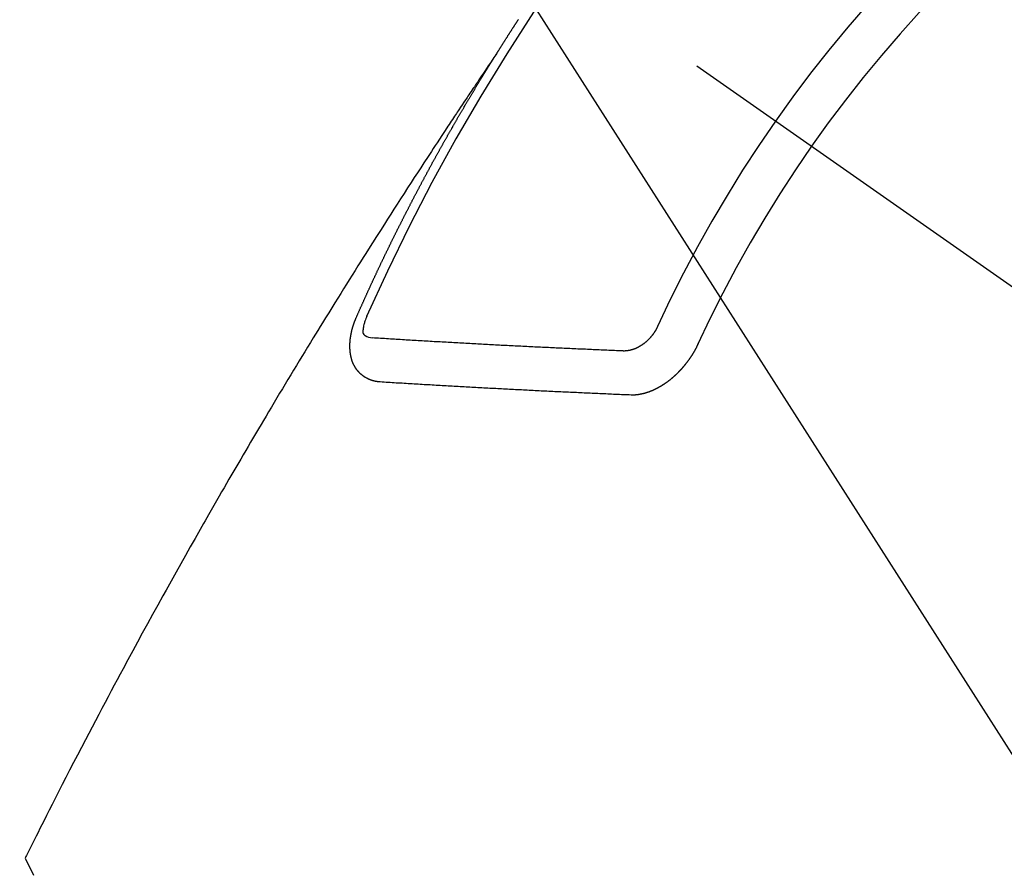
# Model space of a CAD drawing. Extents: x 27948 to 54421, y -11045 to -2175.
# Drawn here: x 45324 to 45339, y -4246 to -4233 of the extents above; entities that cross this region are included whole.
import ezdxf

# ---------------------------------------------------------------- set-up
doc = ezdxf.new("R2010")
doc.units = 0
doc.header["$LTSCALE"] = 50
doc.header["$MEASUREMENT"] = 0
doc.linetypes.add('CENTER2', pattern=[1.125, 0.75, -0.125, 0.125, -0.125])
doc.linetypes.add('HIDDEN', pattern=[0.375, 0.25, -0.125])
doc.layers.get('0').update_dxf_attribs({"linetype": 'CONTINUOUS'})
doc.layers.add('150-機器', color=8, linetype='CONTINUOUS')
doc.layers.add('160-文字', color=254, linetype='CONTINUOUS')
doc.styles.add('KH001', font='msgothic.ttc')
doc.dimstyles.new('KH1xx030', dxfattribs={"dimscale": 30, "dimtxt": 2, "dimasz": 0.6, "dimexe": 0.3, "dimexo": 1.2, "dimgap": 0.5, "dimtad": 3, "dimdec": 1, "dimdsep": 46, "dimlunit": 6, "dimtxsty": 'KH001', "dimblk": 'DOT', "dimcen": 1, "dimdle": 1, "dimclrd": 256, "dimclre": 256, "dimclrt": 256, "dimadec": 0, "dimazin": 0, "dimtfac": 1, "dimtdec": 1, "dimtix": 1, "dimtmove": 2, "dimatfit": 3, "dimldrblk": 'CLOSEDBLANK', "dimfxl": 1, "dimtolj": 1, "dimtzin": 0, "dimlwd": -1, "dimlwe": -1, "dimarcsym": 0})

# ---------------------------------------------------------------- blocks, each defined once
blk = doc.blocks.new('F402_H')
at = {"layer": '150-機器', "color": 13, "linetype": 'CENTER2'}
blk.add_line((0, 0), (244.018, -170.863), dxfattribs=at)
at = {"layer": '150-機器', "color": 13, "linetype": 'HIDDEN'}
for points in [[(217.087, -153.962), (217.091, -153.956), (217.095, -153.95), (217.097, -153.945), (217.101, -153.939), (217.105, -153.933), (217.109, -153.927), (217.112, -153.922), (217.116, -153.916), (217.119, -153.91), (217.123, -153.905), (217.127, -153.9), (217.13, -153.893), (217.133, -153.888), (217.137, -153.883), (217.14, -153.876), (217.144, -153.871), (217.148, -153.866), (217.151, -153.859), (217.155, -153.854), (217.159, -153.849), (217.162, -153.842), (217.166, -153.837), (217.169, -153.832), (217.172, -153.826), (217.176, -153.82), (217.18, -153.815), (217.183, -153.809), (217.187, -153.803), (217.19, -153.798), (217.194, -153.792), (217.198, -153.786), (217.201, -153.781), (217.204, -153.775), (217.208, -153.769), (217.212, -153.763), (217.215, -153.758), (217.219, -153.752), (217.223, -153.746), (217.226, -153.742), (217.229, -153.735), (217.233, -153.73), (217.237, -153.725), (217.24, -153.718), (217.244, -153.713), (217.248, -153.707), (217.252, -153.702), (217.255, -153.696), (217.259, -153.69), (217.262, -153.685), (217.265, -153.679), (217.269, -153.673), (217.273, -153.668), (217.277, -153.662), (217.28, -153.656), (217.283, -153.651), (217.287, -153.646), (217.291, -153.639), (217.295, -153.634), (217.298, -153.629), (217.302, -153.623), (217.305, -153.617), (217.309, -153.612), (217.313, -153.606), (217.317, -153.6), (217.319, -153.595), (217.323, -153.589), (217.327, -153.583), (217.331, -153.578), (217.334, -153.572), (217.338, -153.566), (217.342, -153.561), (217.345, -153.556), (217.349, -153.55), (217.353, -153.544), (217.357, -153.538), (217.36, -153.533), (217.363, -153.527), (217.367, -153.521), (217.371, -153.516), (217.375, -153.511), (217.378, -153.504), (217.381, -153.499), (217.385, -153.494), (217.389, -153.488), (217.392, -153.482), (217.396, -153.477), (217.4, -153.471), (217.404, -153.465), (217.407, -153.46), (217.41, -153.454), (217.414, -153.448), (217.418, -153.444), (217.422, -153.438)], [(217.091, -153.956), (217.048, -154.02), (217.004, -154.085), (216.961, -154.149), (216.918, -154.213), (216.888, -154.257), (216.859, -154.301), (216.829, -154.345), (216.8, -154.389), (216.783, -154.414), (216.766, -154.439), (216.749, -154.465), (216.732, -154.49), (216.715, -154.515), (216.698, -154.54), (216.681, -154.565), (216.664, -154.59), (216.651, -154.609), (216.639, -154.628), (216.626, -154.646), (216.614, -154.665), (216.588, -154.703), (216.563, -154.741), (216.538, -154.779), (216.512, -154.817), (216.5, -154.836), (216.487, -154.855), (216.474, -154.874), (216.462, -154.893), (216.445, -154.918), (216.428, -154.943), (216.412, -154.968), (216.395, -154.993), (216.378, -155.019), (216.362, -155.044), (216.345, -155.07), (216.328, -155.095), (216.291, -155.152), (216.253, -155.209), (216.216, -155.265), (216.178, -155.322), (216.149, -155.366), (216.12, -155.411), (216.091, -155.455), (216.062, -155.499), (216.041, -155.532), (216.02, -155.564), (215.998, -155.597), (215.977, -155.629), (215.928, -155.704), (215.879, -155.779), (215.83, -155.854), (215.782, -155.93), (215.728, -156.012), (215.675, -156.095), (215.622, -156.178), (215.569, -156.26), (215.52, -156.337), (215.471, -156.413), (215.422, -156.489), (215.373, -156.565), (215.312, -156.661), (215.251, -156.756), (215.19, -156.852), (215.13, -156.948), (215.09, -157.012), (215.049, -157.075), (215.009, -157.139), (214.969, -157.203), (214.925, -157.273), (214.881, -157.344), (214.837, -157.414), (214.793, -157.484), (214.749, -157.554), (214.706, -157.625), (214.662, -157.695), (214.618, -157.766), (214.571, -157.842), (214.523, -157.919), (214.476, -157.996), (214.429, -158.073), (214.393, -158.13), (214.358, -158.188), (214.322, -158.245), (214.287, -158.303), (214.244, -158.374), (214.2, -158.444), (214.157, -158.515), (214.115, -158.586), (214.072, -158.656), (214.029, -158.727), (213.986, -158.797), (213.944, -158.868), (213.901, -158.938), (213.859, -159.009), (213.816, -159.08), (213.774, -159.15), (213.731, -159.221), (213.689, -159.292), (213.647, -159.363), (213.605, -159.434), (213.566, -159.498), (213.528, -159.563), (213.49, -159.627), (213.452, -159.691), (213.422, -159.743), (213.391, -159.794), (213.361, -159.845), (213.33, -159.897), (213.292, -159.961), (213.255, -160.025), (213.217, -160.09), (213.179, -160.154), (213.134, -160.231), (213.089, -160.309), (213.044, -160.386), (212.999, -160.464), (212.962, -160.528), (212.924, -160.593), (212.887, -160.657), (212.85, -160.722), (212.809, -160.793), (212.769, -160.864), (212.728, -160.935), (212.687, -161.006), (212.662, -161.051), (212.636, -161.096), (212.61, -161.141), (212.584, -161.186), (212.559, -161.232), (212.533, -161.277), (212.507, -161.322), (212.482, -161.368), (212.409, -161.497), (212.336, -161.626), (212.263, -161.755), (212.191, -161.884), (212.14, -161.975), (212.09, -162.065), (212.04, -162.156), (211.989, -162.246), (211.911, -162.388), (211.833, -162.531), (211.754, -162.673), (211.676, -162.815), (211.603, -162.951), (211.529, -163.086), (211.456, -163.222), (211.383, -163.358), (211.337, -163.442), (211.292, -163.526), (211.247, -163.61), (211.202, -163.694), (211.154, -163.785), (211.106, -163.875), (211.058, -163.966), (211.01, -164.057), (210.959, -164.154), (210.909, -164.251), (210.858, -164.347), (210.807, -164.444), (210.747, -164.56), (210.686, -164.677), (210.626, -164.793), (210.566, -164.909), (210.509, -165.019), (210.453, -165.129), (210.396, -165.239), (210.34, -165.349), (210.298, -165.433), (210.255, -165.517), (210.213, -165.601), (210.17, -165.685), (210.141, -165.743), (210.112, -165.801), (210.083, -165.859), (210.054, -165.917), (210.018, -165.988), (209.982, -166.059), (209.947, -166.13), (209.912, -166.201), (209.905, -166.214), (209.899, -166.227), (209.893, -166.24), (209.887, -166.253)], [(214.943, -157.995), (214.948, -157.985), (214.951, -157.977), (214.955, -157.968), (214.958, -157.96), (214.962, -157.952), (214.967, -157.943), (214.97, -157.934), (214.974, -157.926), (214.977, -157.917), (214.981, -157.909), (214.985, -157.9), (214.989, -157.891), (214.993, -157.883), (214.996, -157.874), (215, -157.866), (215.004, -157.857), (215.008, -157.849), (215.011, -157.84), (215.015, -157.832), (215.019, -157.822), (215.023, -157.814), (215.027, -157.806), (215.03, -157.797), (215.034, -157.789), (215.039, -157.78), (215.042, -157.772), (215.046, -157.763), (215.049, -157.755), (215.053, -157.745), (215.058, -157.737), (215.061, -157.729), (215.065, -157.72), (215.068, -157.712), (215.073, -157.703), (215.077, -157.695), (215.08, -157.686), (215.084, -157.678), (215.089, -157.669), (215.092, -157.66), (215.096, -157.652), (215.1, -157.644), (215.104, -157.635), (215.108, -157.626), (215.111, -157.618), (215.116, -157.61), (215.12, -157.601), (215.123, -157.592), (215.127, -157.584), (215.132, -157.575), (215.135, -157.566), (215.139, -157.558), (215.143, -157.55), (215.147, -157.541), (215.15, -157.532), (215.155, -157.524), (215.158, -157.516), (215.162, -157.506), (215.167, -157.498), (215.17, -157.49), (215.174, -157.481), (215.179, -157.473), (215.182, -157.464), (215.186, -157.456), (215.191, -157.447), (215.194, -157.438), (215.198, -157.43), (215.203, -157.421), (215.206, -157.413), (215.21, -157.404), (215.214, -157.396), (215.218, -157.387), (215.222, -157.378), (215.226, -157.371), (215.23, -157.361), (215.234, -157.353), (215.238, -157.345), (215.242, -157.335), (215.246, -157.328), (215.25, -157.319), (215.253, -157.311), (215.258, -157.302), (215.262, -157.293), (215.266, -157.285), (215.27, -157.276), (215.274, -157.268), (215.278, -157.26), (215.282, -157.25), (215.286, -157.242), (215.29, -157.234), (215.294, -157.225), (215.298, -157.217), (215.302, -157.208), (215.307, -157.199), (215.31, -157.191), (215.315, -157.183), (215.319, -157.174), (215.322, -157.165), (215.326, -157.157), (215.331, -157.148), (215.335, -157.14), (215.338, -157.132), (215.343, -157.123), (215.347, -157.114), (215.35, -157.106), (215.355, -157.097), (215.359, -157.089), (215.363, -157.081), (215.367, -157.071), (215.371, -157.063), (215.375, -157.055), (215.38, -157.046), (215.383, -157.038), (215.388, -157.029), (215.392, -157.02), (215.396, -157.013), (215.4, -157.003), (215.405, -156.995), (215.408, -156.987), (215.413, -156.978), (215.417, -156.97), (215.421, -156.962), (215.425, -156.952), (215.429, -156.944), (215.433, -156.935), (215.438, -156.927), (215.441, -156.919), (215.446, -156.91), (215.45, -156.901), (215.454, -156.893), (215.458, -156.884), (215.462, -156.876), (215.466, -156.867), (215.471, -156.859), (215.474, -156.851), (215.479, -156.842), (215.483, -156.833), (215.488, -156.825), (215.491, -156.816), (215.495, -156.808), (215.5, -156.799), (215.504, -156.791), (215.509, -156.782), (215.512, -156.774), (215.517, -156.766), (215.521, -156.756), (215.525, -156.748), (215.529, -156.739), (215.533, -156.731), (215.538, -156.723), (215.542, -156.714), (215.546, -156.706), (215.55, -156.697), (215.555, -156.689), (215.559, -156.681), (215.563, -156.672), (215.567, -156.664), (215.571, -156.654), (215.576, -156.646), (215.58, -156.638), (215.584, -156.629), (215.589, -156.621), (215.593, -156.612), (215.597, -156.604), (215.602, -156.595), (215.605, -156.587), (215.61, -156.579), (215.614, -156.57), (215.618, -156.562), (215.623, -156.553), (215.627, -156.544), (215.631, -156.536), (215.636, -156.528), (215.639, -156.519), (215.644, -156.51), (215.649, -156.503), (215.653, -156.493), (215.657, -156.485), (215.662, -156.477), (215.665, -156.468), (215.67, -156.459), (215.675, -156.451), (215.678, -156.443), (215.683, -156.434), (215.687, -156.426), (215.691, -156.417), (215.696, -156.409), (215.701, -156.4), (215.704, -156.392), (215.709, -156.383), (215.713, -156.375), (215.718, -156.366), (215.722, -156.358), (215.726, -156.35), (215.73, -156.341), (215.735, -156.333), (215.74, -156.324), (215.744, -156.316), (215.748, -156.307), (215.752, -156.299), (215.757, -156.29), (215.761, -156.282), (215.766, -156.273), (215.77, -156.265), (215.775, -156.256), (215.778, -156.248), (215.783, -156.239), (215.788, -156.231), (215.792, -156.223), (215.796, -156.214), (215.8, -156.206), (215.805, -156.197), (215.81, -156.189), (215.814, -156.18), (215.818, -156.172), (215.823, -156.163), (215.827, -156.155), (215.831, -156.146), (215.836, -156.138), (215.841, -156.129), (215.845, -156.121), (215.849, -156.112), (215.853, -156.104), (215.858, -156.095), (215.863, -156.087), (215.867, -156.079), (215.871, -156.07), (215.876, -156.061), (215.88, -156.054), (215.885, -156.045), (215.889, -156.037), (215.893, -156.028), (215.898, -156.02), (215.903, -156.011), (215.907, -156.003), (215.912, -155.994), (215.915, -155.986), (215.92, -155.977), (215.925, -155.969), (215.93, -155.96), (215.934, -155.952), (215.939, -155.944), (215.942, -155.935), (215.947, -155.926), (215.952, -155.918), (215.957, -155.91), (215.961, -155.902), (215.966, -155.893), (215.97, -155.884), (215.974, -155.876), (215.979, -155.867), (215.983, -155.859), (215.988, -155.85), (215.993, -155.842), (215.998, -155.834), (216.002, -155.826), (216.006, -155.817), (216.01, -155.809), (216.015, -155.8), (216.02, -155.792), (216.024, -155.783), (216.029, -155.775), (216.034, -155.767), (216.038, -155.759), (216.043, -155.75), (216.047, -155.741), (216.051, -155.733), (216.056, -155.724), (216.061, -155.716), (216.065, -155.707), (216.07, -155.699), (216.075, -155.691), (216.079, -155.683), (216.084, -155.674), (216.088, -155.666), (216.093, -155.657), (216.098, -155.648), (216.102, -155.64), (216.106, -155.631), (216.111, -155.623), (216.116, -155.615), (216.12, -155.607), (216.125, -155.598), (216.129, -155.59), (216.134, -155.581), (216.139, -155.572), (216.143, -155.565), (216.148, -155.556), (216.153, -155.548), (216.158, -155.539), (216.162, -155.531), (216.167, -155.522), (216.171, -155.515), (216.176, -155.506), (216.181, -155.497), (216.185, -155.489), (216.19, -155.48), (216.194, -155.472), (216.199, -155.464), (216.204, -155.456), (216.209, -155.447), (216.214, -155.438), (216.218, -155.43), (216.223, -155.422), (216.227, -155.414), (216.232, -155.405), (216.236, -155.397), (216.241, -155.388), (216.246, -155.38), (216.25, -155.372), (216.255, -155.363), (216.26, -155.355), (216.265, -155.346), (216.269, -155.338), (216.274, -155.33), (216.279, -155.321), (216.283, -155.313), (216.288, -155.304), (216.292, -155.296), (216.297, -155.287), (216.302, -155.279), (216.306, -155.271), (216.312, -155.263), (216.317, -155.255), (216.321, -155.246), (216.326, -155.237), (216.331, -155.229), (216.336, -155.221), (216.34, -155.213), (216.345, -155.204), (216.35, -155.195), (216.354, -155.187), (216.359, -155.179), (216.363, -155.171), (216.369, -155.162), (216.374, -155.154), (216.378, -155.146), (216.383, -155.137), (216.387, -155.129), (216.392, -155.12), (216.397, -155.112), (216.402, -155.104), (216.406, -155.095), (216.412, -155.088), (216.417, -155.079), (216.421, -155.07), (216.426, -155.062), (216.431, -155.053), (216.435, -155.046), (216.44, -155.037), (216.446, -155.029), (216.45, -155.021), (216.455, -155.012), (216.46, -155.003), (216.464, -154.995), (216.469, -154.987), (216.473, -154.979), (216.479, -154.97), (216.484, -154.962), (216.488, -154.954), (216.493, -154.945), (216.498, -154.937), (216.502, -154.928), (216.508, -154.92), (216.512, -154.912), (216.517, -154.904), (216.522, -154.895), (216.527, -154.887), (216.532, -154.879), (216.537, -154.871), (216.542, -154.862), (216.546, -154.853), (216.551, -154.845), (216.557, -154.837), (216.561, -154.828), (216.566, -154.82), (216.571, -154.812), (216.576, -154.804), (216.581, -154.796), (216.586, -154.787), (216.59, -154.779), (216.595, -154.77), (216.601, -154.762), (216.605, -154.754), (216.61, -154.745), (216.615, -154.737), (216.62, -154.729), (216.625, -154.721), (216.63, -154.712), (216.634, -154.704), (216.64, -154.696), (216.644, -154.688), (216.649, -154.679), (216.654, -154.67), (216.659, -154.663), (216.664, -154.654), (216.669, -154.645), (216.674, -154.638), (216.679, -154.629), (216.684, -154.621), (216.688, -154.613), (216.694, -154.605), (216.699, -154.596), (216.703, -154.588), (216.709, -154.58), (216.714, -154.571), (216.718, -154.563), (216.723, -154.554), (216.728, -154.547), (216.733, -154.538), (216.738, -154.529), (216.743, -154.522), (216.748, -154.513), (216.753, -154.505), (216.758, -154.497), (216.763, -154.489), (216.768, -154.48), (216.773, -154.472), (216.778, -154.464), (216.783, -154.455), (216.788, -154.448), (216.793, -154.439), (216.798, -154.43), (216.803, -154.423), (216.808, -154.414), (216.813, -154.405), (216.818, -154.398), (216.823, -154.389), (216.828, -154.381), (216.833, -154.373), (216.838, -154.364), (216.843, -154.356), (216.848, -154.348), (216.853, -154.34), (216.858, -154.331), (216.863, -154.323), (216.868, -154.315), (216.873, -154.307), (216.878, -154.299), (216.883, -154.29), (216.888, -154.282), (216.893, -154.274), (216.898, -154.266), (216.904, -154.257), (216.908, -154.25), (216.913, -154.241), (216.919, -154.233), (216.923, -154.225), (216.929, -154.216), (216.934, -154.208), (216.94, -154.2), (216.944, -154.192), (216.949, -154.183), (216.955, -154.175), (216.959, -154.167), (216.965, -154.159), (216.97, -154.15), (216.975, -154.143), (216.98, -154.134), (216.985, -154.126), (216.99, -154.118), (216.995, -154.11), (217, -154.101), (217.005, -154.093), (217.01, -154.085), (217.015, -154.076), (217.02, -154.069), (217.025, -154.06), (217.031, -154.052), (217.036, -154.043), (217.041, -154.036), (217.046, -154.027), (217.052, -154.019), (217.056, -154.011), (217.062, -154.003), (217.067, -153.994), (217.072, -153.987), (217.077, -153.978), (217.082, -153.97), (217.087, -153.962)], [(215.31, -158.977), (215.308, -158.977), (215.306, -158.976), (215.303, -158.976), (215.301, -158.976), (215.298, -158.976), (215.295, -158.975), (215.293, -158.975), (215.291, -158.975), (215.288, -158.975), (215.286, -158.975), (215.284, -158.974), (215.281, -158.974), (215.279, -158.973), (215.276, -158.973), (215.274, -158.973), (215.271, -158.973), (215.269, -158.973), (215.266, -158.972), (215.264, -158.971), (215.262, -158.971), (215.26, -158.971), (215.257, -158.971), (215.255, -158.97), (215.252, -158.969), (215.249, -158.97), (215.247, -158.969), (215.245, -158.969), (215.243, -158.969), (215.24, -158.968), (215.237, -158.968), (215.235, -158.967), (215.233, -158.967), (215.231, -158.966), (215.229, -158.965), (215.226, -158.965), (215.224, -158.964), (215.222, -158.964), (215.22, -158.964), (215.217, -158.963), (215.214, -158.962), (215.213, -158.961), (215.211, -158.961), (215.208, -158.961), (215.205, -158.96), (215.203, -158.959), (215.201, -158.958), (215.199, -158.958), (215.197, -158.958), (215.194, -158.957), (215.192, -158.955), (215.19, -158.955), (215.188, -158.955), (215.185, -158.954), (215.183, -158.953), (215.181, -158.952), (215.179, -158.952), (215.176, -158.95), (215.174, -158.95), (215.173, -158.949), (215.17, -158.949), (215.167, -158.948), (215.166, -158.947), (215.164, -158.946), (215.162, -158.945), (215.159, -158.944), (215.157, -158.944), (215.155, -158.943), (215.153, -158.942), (215.15, -158.941), (215.148, -158.94), (215.147, -158.939), (215.144, -158.939), (215.142, -158.937), (215.14, -158.937), (215.138, -158.936), (215.136, -158.935), (215.133, -158.934), (215.132, -158.933), (215.13, -158.932), (215.128, -158.931), (215.125, -158.93), (215.123, -158.929), (215.122, -158.928), (215.119, -158.928), (215.117, -158.926), (215.115, -158.925), (215.113, -158.924), (215.111, -158.923), (215.109, -158.921), (215.107, -158.921), (215.105, -158.92), (215.104, -158.919), (215.101, -158.917), (215.099, -158.917), (215.097, -158.916), (215.096, -158.915), (215.093, -158.913), (215.091, -158.912), (215.089, -158.911), (215.088, -158.91), (215.085, -158.908), (215.084, -158.907), (215.082, -158.906), (215.08, -158.906), (215.077, -158.904), (215.076, -158.903), (215.074, -158.902), (215.072, -158.901), (215.07, -158.899), (215.068, -158.898), (215.067, -158.897), (215.064, -158.895), (215.063, -158.894), (215.061, -158.893), (215.059, -158.892), (215.057, -158.89), (215.055, -158.889), (215.054, -158.888), (215.052, -158.886), (215.05, -158.885), (215.048, -158.884), (215.046, -158.882), (215.045, -158.881), (215.042, -158.88), (215.041, -158.878), (215.039, -158.877), (215.037, -158.876), (215.035, -158.874), (215.034, -158.872), (215.032, -158.871), (215.031, -158.87), (215.028, -158.868), (215.026, -158.867), (215.025, -158.865), (215.024, -158.864), (215.021, -158.862), (215.02, -158.861), (215.018, -158.86), (215.017, -158.858), (215.015, -158.856), (215.013, -158.855), (215.011, -158.854), (215.01, -158.852), (215.008, -158.851), (215.006, -158.849), (215.005, -158.847), (215.003, -158.846), (215.001, -158.845), (215, -158.843), (214.998, -158.841), (214.997, -158.84), (214.995, -158.838), (214.993, -158.837), (214.992, -158.835), (214.99, -158.834), (214.989, -158.832), (214.987, -158.83), (214.986, -158.828), (214.984, -158.827), (214.983, -158.826), (214.981, -158.823), (214.979, -158.822), (214.978, -158.82), (214.976, -158.819), (214.975, -158.817), (214.973, -158.814), (214.972, -158.813), (214.971, -158.811), (214.969, -158.81), (214.967, -158.808), (214.966, -158.806), (214.965, -158.804), (214.963, -158.802), (214.962, -158.801), (214.96, -158.799), (214.959, -158.797), (214.957, -158.796), (214.956, -158.794), (214.955, -158.792), (214.953, -158.79), (214.952, -158.788), (214.951, -158.786), (214.949, -158.784), (214.948, -158.783), (214.947, -158.781), (214.945, -158.779), (214.944, -158.777), (214.942, -158.775), (214.941, -158.773), (214.94, -158.772), (214.938, -158.769), (214.937, -158.767), (214.936, -158.765), (214.934, -158.764), (214.933, -158.762), (214.932, -158.76), (214.93, -158.757), (214.929, -158.755), (214.928, -158.754), (214.927, -158.752), (214.926, -158.75), (214.925, -158.748), (214.924, -158.746), (214.922, -158.743), (214.921, -158.741), (214.92, -158.739), (214.919, -158.737), (214.918, -158.735), (214.917, -158.733), (214.916, -158.731), (214.915, -158.729), (214.913, -158.727), (214.912, -158.725), (214.911, -158.723), (214.91, -158.721), (214.909, -158.719), (214.908, -158.717), (214.907, -158.714), (214.906, -158.712), (214.905, -158.71), (214.904, -158.708), (214.902, -158.706), (214.901, -158.704), (214.9, -158.701), (214.899, -158.699), (214.898, -158.697), (214.897, -158.695), (214.897, -158.692), (214.896, -158.691), (214.895, -158.689), (214.894, -158.687), (214.893, -158.684), (214.892, -158.682), (214.891, -158.68), (214.891, -158.677), (214.889, -158.675), (214.888, -158.673), (214.887, -158.67), (214.886, -158.668), (214.886, -158.665), (214.884, -158.663), (214.883, -158.661), (214.883, -158.658), (214.882, -158.656), (214.881, -158.654), (214.88, -158.652), (214.88, -158.649), (214.879, -158.647), (214.878, -158.644), (214.877, -158.642), (214.877, -158.639), (214.876, -158.638), (214.875, -158.635), (214.874, -158.633), (214.874, -158.631), (214.873, -158.629), (214.873, -158.626), (214.872, -158.624), (214.871, -158.621), (214.871, -158.618), (214.87, -158.616), (214.869, -158.614), (214.869, -158.611), (214.868, -158.609), (214.867, -158.606), (214.867, -158.603), (214.866, -158.601), (214.865, -158.599), (214.865, -158.596), (214.864, -158.594), (214.864, -158.592), (214.863, -158.589), (214.863, -158.586), (214.862, -158.584), (214.861, -158.581), (214.861, -158.579), (214.86, -158.576), (214.859, -158.574), (214.86, -158.572), (214.859, -158.569), (214.859, -158.566), (214.858, -158.563), (214.858, -158.56), (214.857, -158.558), (214.856, -158.556), (214.857, -158.554), (214.856, -158.551), (214.856, -158.548), (214.855, -158.545), (214.855, -158.542), (214.854, -158.54), (214.854, -158.537), (214.854, -158.535), (214.853, -158.532), (214.853, -158.529), (214.852, -158.526), (214.853, -158.524), (214.852, -158.521), (214.852, -158.519), (214.851, -158.516), (214.852, -158.514), (214.851, -158.511), (214.851, -158.508), (214.85, -158.505), (214.85, -158.503), (214.85, -158.5), (214.85, -158.497), (214.849, -158.495), (214.849, -158.492), (214.849, -158.49), (214.848, -158.487), (214.849, -158.485), (214.849, -158.481), (214.848, -158.478), (214.848, -158.476), (214.848, -158.473), (214.848, -158.471), (214.847, -158.468), (214.848, -158.465), (214.848, -158.462), (214.847, -158.459), (214.847, -158.457), (214.847, -158.454), (214.847, -158.451), (214.847, -158.448), (214.847, -158.446), (214.846, -158.443), (214.847, -158.44), (214.847, -158.437), (214.847, -158.435), (214.847, -158.432), (214.847, -158.428), (214.847, -158.426), (214.846, -158.424), (214.847, -158.42), (214.847, -158.418), (214.846, -158.415), (214.847, -158.412), (214.847, -158.409), (214.847, -158.407), (214.847, -158.403), (214.848, -158.401), (214.847, -158.398), (214.847, -158.395), (214.847, -158.393), (214.848, -158.389), (214.848, -158.387), (214.847, -158.384), (214.848, -158.381), (214.848, -158.378), (214.849, -158.375), (214.848, -158.372), (214.849, -158.369), (214.849, -158.367), (214.85, -158.364), (214.849, -158.361), (214.85, -158.358), (214.849, -158.355), (214.85, -158.352), (214.851, -158.35), (214.851, -158.346), (214.851, -158.344), (214.851, -158.34), (214.851, -158.338), (214.852, -158.335), (214.852, -158.332), (214.852, -158.329), (214.853, -158.326), (214.853, -158.324), (214.853, -158.32), (214.854, -158.318), (214.854, -158.314), (214.854, -158.312), (214.855, -158.309), (214.855, -158.305), (214.855, -158.303), (214.856, -158.3), (214.856, -158.296), (214.857, -158.294), (214.858, -158.291), (214.858, -158.288), (214.858, -158.285), (214.859, -158.282), (214.859, -158.279), (214.859, -158.277), (214.86, -158.274), (214.86, -158.27), (214.861, -158.268), (214.861, -158.265), (214.862, -158.262), (214.862, -158.258), (214.863, -158.256), (214.864, -158.253), (214.864, -158.249), (214.865, -158.246), (214.865, -158.244), (214.866, -158.241), (214.867, -158.238), (214.867, -158.234), (214.868, -158.231), (214.868, -158.229), (214.869, -158.226), (214.869, -158.223), (214.87, -158.22), (214.871, -158.217), (214.871, -158.214), (214.872, -158.211), (214.873, -158.208), (214.873, -158.205), (214.874, -158.202), (214.875, -158.199), (214.876, -158.196), (214.876, -158.193), (214.877, -158.19), (214.878, -158.187), (214.878, -158.184), (214.879, -158.181), (214.88, -158.178), (214.881, -158.175), (214.882, -158.172), (214.882, -158.169), (214.883, -158.166), (214.884, -158.163), (214.885, -158.16), (214.886, -158.157), (214.886, -158.154), (214.887, -158.151), (214.888, -158.148), (214.889, -158.145), (214.89, -158.142), (214.891, -158.139), (214.891, -158.136), (214.892, -158.133), (214.893, -158.13), (214.895, -158.127), (214.895, -158.124), (214.896, -158.121), (214.897, -158.118), (214.898, -158.115), (214.899, -158.112), (214.9, -158.109), (214.901, -158.106), (214.902, -158.103), (214.903, -158.1), (214.903, -158.097), (214.905, -158.093), (214.906, -158.09), (214.907, -158.087), (214.908, -158.085), (214.909, -158.082), (214.91, -158.079), (214.911, -158.076), (214.912, -158.073), (214.913, -158.069), (214.915, -158.067), (214.916, -158.063), (214.917, -158.06), (214.918, -158.057), (214.919, -158.054), (214.921, -158.052), (214.921, -158.049), (214.922, -158.046), (214.924, -158.042), (214.926, -158.039), (214.926, -158.036), (214.927, -158.033), (214.928, -158.03), (214.93, -158.028), (214.931, -158.024), (214.932, -158.021), (214.933, -158.018), (214.935, -158.015), (214.936, -158.012), (214.937, -158.009), (214.938, -158.006), (214.94, -158.003), (214.941, -158), (214.942, -157.997), (214.943, -157.995)], [(215.106, -157.969), (215.098, -157.988), (215.091, -158.008), (215.083, -158.028), (215.076, -158.049), (215.072, -158.061), (215.068, -158.074), (215.064, -158.087), (215.061, -158.1), (215.057, -158.119), (215.054, -158.137), (215.051, -158.157), (215.048, -158.176), (215.045, -158.189), (215.043, -158.201), (215.043, -158.213), (215.044, -158.225), (215.049, -158.238), (215.058, -158.249), (215.068, -158.26), (215.08, -158.269), (215.106, -158.283), (215.133, -158.293), (215.162, -158.299), (215.191, -158.303)], [(219.547, -158.129), (219.544, -158.132), (219.543, -158.136), (219.542, -158.139), (219.54, -158.142), (219.538, -158.146), (219.536, -158.149), (219.535, -158.152), (219.534, -158.156), (219.531, -158.16), (219.53, -158.162), (219.528, -158.166), (219.526, -158.169), (219.524, -158.173), (219.522, -158.176), (219.521, -158.179), (219.519, -158.183), (219.517, -158.186), (219.515, -158.19), (219.513, -158.193), (219.511, -158.195), (219.509, -158.199), (219.507, -158.202), (219.505, -158.206), (219.503, -158.209), (219.501, -158.212), (219.498, -158.216), (219.497, -158.218), (219.495, -158.222), (219.493, -158.225), (219.49, -158.228), (219.488, -158.232), (219.486, -158.235), (219.484, -158.238), (219.482, -158.241), (219.48, -158.244), (219.477, -158.247), (219.475, -158.25), (219.473, -158.254), (219.47, -158.256), (219.467, -158.26), (219.465, -158.263), (219.463, -158.265), (219.461, -158.269), (219.459, -158.272), (219.456, -158.275), (219.453, -158.278), (219.451, -158.281), (219.448, -158.284), (219.446, -158.286), (219.444, -158.29), (219.441, -158.292), (219.439, -158.296), (219.436, -158.299), (219.433, -158.302), (219.431, -158.305), (219.428, -158.307), (219.426, -158.31), (219.423, -158.313), (219.421, -158.316), (219.418, -158.319), (219.415, -158.322), (219.413, -158.324), (219.41, -158.326), (219.407, -158.33), (219.404, -158.332), (219.401, -158.335), (219.399, -158.338), (219.396, -158.34), (219.393, -158.343), (219.39, -158.346), (219.388, -158.348), (219.385, -158.351), (219.382, -158.353), (219.379, -158.356), (219.377, -158.358), (219.373, -158.361), (219.371, -158.364), (219.368, -158.367), (219.366, -158.369), (219.362, -158.371), (219.359, -158.374), (219.357, -158.376), (219.354, -158.379), (219.351, -158.381), (219.348, -158.383), (219.345, -158.386), (219.342, -158.387), (219.338, -158.39), (219.335, -158.393), (219.333, -158.394), (219.33, -158.397), (219.327, -158.399), (219.323, -158.401), (219.32, -158.404), (219.318, -158.406), (219.314, -158.408), (219.311, -158.41), (219.308, -158.412), (219.305, -158.414), (219.302, -158.416), (219.299, -158.418), (219.295, -158.42), (219.293, -158.422), (219.289, -158.424), (219.286, -158.426), (219.283, -158.428), (219.28, -158.43), (219.276, -158.432), (219.274, -158.433), (219.27, -158.436), (219.267, -158.437), (219.263, -158.44), (219.26, -158.441), (219.258, -158.443), (219.254, -158.444), (219.25, -158.446), (219.248, -158.448), (219.244, -158.449), (219.241, -158.451), (219.237, -158.453), (219.235, -158.455), (219.231, -158.456), (219.228, -158.457), (219.225, -158.459), (219.221, -158.46), (219.218, -158.461), (219.215, -158.463), (219.211, -158.465), (219.208, -158.467), (219.205, -158.468), (219.201, -158.469), (219.198, -158.47), (219.195, -158.472), (219.191, -158.473), (219.189, -158.474), (219.185, -158.475), (219.182, -158.476), (219.178, -158.477), (219.175, -158.479), (219.172, -158.48), (219.168, -158.481), (219.166, -158.482), (219.162, -158.483), (219.159, -158.484), (219.155, -158.485), (219.152, -158.486), (219.149, -158.487), (219.145, -158.488), (219.143, -158.489), (219.139, -158.49), (219.136, -158.49), (219.132, -158.491), (219.129, -158.493), (219.126, -158.493), (219.122, -158.494), (219.119, -158.494), (219.116, -158.496), (219.113, -158.496), (219.109, -158.496), (219.106, -158.497), (219.103, -158.498), (219.1, -158.498), (219.096, -158.499), (219.094, -158.5), (219.09, -158.5), (219.087, -158.5), (219.084, -158.501), (219.08, -158.501), (219.077, -158.502), (219.074, -158.502), (219.071, -158.502), (219.068, -158.503), (219.065, -158.503), (219.062, -158.503), (219.058, -158.503), (219.056, -158.503), (219.052, -158.503), (219.049, -158.504), (219.046, -158.504), (219.043, -158.503), (219.041, -158.504), (219.037, -158.504), (219.034, -158.504), (219.031, -158.503), (219.028, -158.504), (219.025, -158.504), (219.023, -158.504), (219.019, -158.503), (219.016, -158.503), (219.013, -158.503), (219.01, -158.502)], [(219.01, -158.502), (218.981, -158.501), (218.951, -158.5), (218.921, -158.499), (218.891, -158.498), (218.862, -158.497), (218.832, -158.496), (218.803, -158.494), (218.773, -158.493), (218.743, -158.492), (218.714, -158.491), (218.684, -158.489), (218.654, -158.488), (218.624, -158.486), (218.595, -158.485), (218.565, -158.484), (218.536, -158.483), (218.506, -158.481), (218.476, -158.48), (218.446, -158.478), (218.416, -158.477), (218.387, -158.476), (218.357, -158.475), (218.327, -158.473), (218.297, -158.472), (218.268, -158.47), (218.238, -158.469), (218.208, -158.467), (218.178, -158.466), (218.149, -158.465), (218.118, -158.463), (218.089, -158.462), (218.059, -158.461), (218.03, -158.459), (217.999, -158.458), (217.97, -158.456), (217.94, -158.455), (217.91, -158.453), (217.88, -158.452), (217.85, -158.45), (217.819, -158.45), (217.79, -158.449), (217.759, -158.447), (217.73, -158.446), (217.7, -158.444), (217.67, -158.443), (217.64, -158.441), (217.61, -158.44), (217.58, -158.438), (217.55, -158.437), (217.52, -158.435), (217.49, -158.434), (217.46, -158.432), (217.43, -158.431), (217.4, -158.429), (217.37, -158.428), (217.341, -158.426), (217.31, -158.425), (217.281, -158.423), (217.25, -158.421), (217.22, -158.42), (217.19, -158.418), (217.16, -158.417), (217.13, -158.415), (217.1, -158.414), (217.069, -158.412), (217.04, -158.411), (217.009, -158.409), (216.98, -158.408), (216.949, -158.406), (216.919, -158.404), (216.889, -158.403), (216.859, -158.401), (216.829, -158.399), (216.799, -158.398), (216.769, -158.396), (216.738, -158.394), (216.708, -158.392), (216.678, -158.391), (216.648, -158.389), (216.618, -158.388), (216.587, -158.386), (216.558, -158.385), (216.527, -158.383), (216.497, -158.381), (216.466, -158.379), (216.436, -158.377), (216.406, -158.376), (216.376, -158.374), (216.346, -158.373), (216.315, -158.371), (216.285, -158.369), (216.254, -158.367), (216.225, -158.366), (216.194, -158.364), (216.164, -158.362), (216.134, -158.361), (216.103, -158.359), (216.073, -158.357), (216.043, -158.355), (216.012, -158.353), (215.982, -158.352), (215.951, -158.35), (215.921, -158.348), (215.891, -158.347), (215.861, -158.345), (215.831, -158.343), (215.8, -158.341), (215.77, -158.339), (215.739, -158.338), (215.709, -158.336), (215.679, -158.334), (215.648, -158.332), (215.617, -158.33), (215.587, -158.328), (215.556, -158.326), (215.526, -158.324), (215.495, -158.323), (215.465, -158.321), (215.435, -158.319), (215.404, -158.317), (215.374, -158.315), (215.344, -158.313), (215.314, -158.311), (215.282, -158.309), (215.252, -158.307), (215.222, -158.305), (215.191, -158.303)], [(220.167, -158.391), (220.166, -158.394), (220.164, -158.398), (220.162, -158.401), (220.161, -158.404), (220.159, -158.407), (220.158, -158.411), (220.156, -158.413), (220.155, -158.416), (220.153, -158.42), (220.152, -158.423), (220.151, -158.426), (220.149, -158.429), (220.147, -158.433), (220.146, -158.435), (220.144, -158.439), (220.142, -158.441), (220.141, -158.445), (220.139, -158.448), (220.138, -158.452), (220.136, -158.454), (220.135, -158.458), (220.133, -158.46), (220.131, -158.464), (220.13, -158.467), (220.128, -158.47), (220.127, -158.473), (220.124, -158.476), (220.123, -158.479), (220.121, -158.482), (220.12, -158.485), (220.118, -158.489), (220.116, -158.491), (220.115, -158.495), (220.113, -158.497), (220.111, -158.501), (220.11, -158.504), (220.107, -158.507), (220.105, -158.51), (220.104, -158.513), (220.102, -158.517), (220.1, -158.519), (220.099, -158.523), (220.097, -158.525), (220.095, -158.529), (220.093, -158.531), (220.092, -158.535), (220.089, -158.538), (220.088, -158.541), (220.085, -158.544), (220.084, -158.546), (220.082, -158.55), (220.08, -158.553), (220.078, -158.556), (220.076, -158.559), (220.074, -158.562), (220.073, -158.565), (220.071, -158.568), (220.069, -158.571), (220.066, -158.574), (220.065, -158.577), (220.062, -158.58), (220.061, -158.583), (220.059, -158.586), (220.057, -158.59), (220.055, -158.592), (220.053, -158.595), (220.051, -158.598), (220.049, -158.601), (220.047, -158.604), (220.045, -158.607), (220.043, -158.61), (220.041, -158.613), (220.039, -158.616), (220.037, -158.618), (220.035, -158.622), (220.032, -158.625), (220.031, -158.627), (220.028, -158.631), (220.026, -158.634), (220.024, -158.636), (220.022, -158.64), (220.02, -158.642), (220.018, -158.645), (220.016, -158.649), (220.014, -158.651), (220.012, -158.654), (220.01, -158.657), (220.008, -158.66), (220.005, -158.663), (220.004, -158.666), (220.001, -158.668), (219.999, -158.671), (219.997, -158.674), (219.994, -158.677), (219.993, -158.68), (219.99, -158.683), (219.989, -158.686), (219.986, -158.689), (219.983, -158.691), (219.981, -158.694), (219.979, -158.697), (219.977, -158.7), (219.975, -158.703), (219.972, -158.706), (219.97, -158.708), (219.968, -158.711), (219.966, -158.714), (219.963, -158.716), (219.961, -158.72), (219.959, -158.722), (219.957, -158.725), (219.954, -158.727), (219.952, -158.731), (219.95, -158.733), (219.948, -158.736), (219.945, -158.739), (219.943, -158.741), (219.941, -158.745), (219.938, -158.747), (219.936, -158.75), (219.934, -158.753), (219.931, -158.755), (219.929, -158.758), (219.927, -158.76), (219.924, -158.763), (219.923, -158.766), (219.919, -158.769), (219.917, -158.772), (219.915, -158.774), (219.912, -158.777), (219.911, -158.779), (219.908, -158.782), (219.906, -158.785), (219.903, -158.787), (219.901, -158.79), (219.898, -158.792), (219.896, -158.796), (219.893, -158.798), (219.891, -158.801), (219.888, -158.803), (219.886, -158.806), (219.883, -158.808), (219.881, -158.811), (219.879, -158.813), (219.876, -158.816), (219.874, -158.818), (219.871, -158.821), (219.869, -158.823), (219.867, -158.827), (219.864, -158.828), (219.861, -158.831), (219.859, -158.834), (219.856, -158.836), (219.854, -158.839), (219.851, -158.841), (219.849, -158.843), (219.847, -158.847), (219.844, -158.849), (219.842, -158.852), (219.839, -158.854), (219.836, -158.856), (219.834, -158.859), (219.831, -158.861), (219.829, -158.863), (219.826, -158.866), (219.824, -158.869), (219.821, -158.871), (219.818, -158.873), (219.816, -158.876), (219.813, -158.878), (219.81, -158.881), (219.808, -158.883), (219.806, -158.885), (219.803, -158.888), (219.8, -158.89), (219.797, -158.893), (219.796, -158.895), (219.793, -158.898), (219.79, -158.9), (219.787, -158.901), (219.784, -158.904), (219.782, -158.906), (219.78, -158.909), (219.777, -158.911), (219.774, -158.913), (219.771, -158.916), (219.769, -158.918), (219.766, -158.92), (219.763, -158.922), (219.761, -158.925), (219.758, -158.927), (219.756, -158.929), (219.753, -158.931), (219.75, -158.934), (219.748, -158.936), (219.745, -158.938), (219.742, -158.94), (219.739, -158.942), (219.737, -158.944), (219.734, -158.947), (219.731, -158.949), (219.729, -158.95), (219.726, -158.952), (219.723, -158.955), (219.721, -158.957), (219.718, -158.959), (219.715, -158.961), (219.712, -158.963), (219.71, -158.965), (219.707, -158.967), (219.704, -158.97), (219.702, -158.972), (219.699, -158.974), (219.697, -158.975), (219.694, -158.978), (219.691, -158.98), (219.689, -158.982), (219.685, -158.983), (219.683, -158.985), (219.68, -158.988), (219.677, -158.99), (219.674, -158.992), (219.672, -158.993), (219.669, -158.995), (219.666, -158.997), (219.663, -158.999), (219.66, -159.001), (219.658, -159.003), (219.655, -159.005), (219.652, -159.006), (219.649, -159.008), (219.647, -159.01), (219.644, -159.012), (219.641, -159.015), (219.638, -159.016), (219.635, -159.018), (219.633, -159.02), (219.63, -159.022), (219.627, -159.023), (219.624, -159.025), (219.622, -159.027), (219.619, -159.028), (219.616, -159.03), (219.613, -159.032), (219.611, -159.034), (219.608, -159.035), (219.605, -159.037), (219.603, -159.039), (219.599, -159.04), (219.597, -159.042), (219.594, -159.044), (219.591, -159.045), (219.588, -159.047), (219.586, -159.049), (219.582, -159.05), (219.58, -159.052), (219.576, -159.053), (219.574, -159.055), (219.571, -159.057), (219.568, -159.058), (219.566, -159.06), (219.562, -159.061), (219.56, -159.063), (219.558, -159.064), (219.554, -159.066), (219.552, -159.068), (219.548, -159.069), (219.546, -159.071), (219.543, -159.072), (219.541, -159.073), (219.537, -159.074), (219.535, -159.076), (219.531, -159.078), (219.529, -159.08), (219.525, -159.081), (219.524, -159.082), (219.52, -159.083), (219.518, -159.085), (219.514, -159.086), (219.512, -159.087), (219.509, -159.089), (219.506, -159.091), (219.503, -159.092), (219.501, -159.093), (219.498, -159.094), (219.495, -159.096), (219.492, -159.098), (219.489, -159.098), (219.487, -159.1), (219.483, -159.101), (219.481, -159.102), (219.478, -159.104), (219.475, -159.105), (219.473, -159.106), (219.469, -159.107), (219.467, -159.108), (219.464, -159.11), (219.461, -159.111), (219.459, -159.112), (219.455, -159.113), (219.453, -159.114), (219.45, -159.116), (219.447, -159.117), (219.444, -159.117), (219.441, -159.119), (219.439, -159.12), (219.435, -159.121), (219.433, -159.122), (219.43, -159.123), (219.427, -159.124), (219.425, -159.126), (219.422, -159.126), (219.418, -159.128), (219.416, -159.128), (219.413, -159.13), (219.41, -159.13), (219.407, -159.132), (219.404, -159.132), (219.402, -159.133), (219.399, -159.135), (219.396, -159.135), (219.393, -159.136), (219.391, -159.138), (219.388, -159.138), (219.385, -159.139), (219.382, -159.14), (219.38, -159.141), (219.377, -159.142), (219.374, -159.143), (219.371, -159.143), (219.368, -159.144), (219.366, -159.146), (219.363, -159.146), (219.36, -159.147), (219.357, -159.148), (219.354, -159.148), (219.351, -159.149), (219.349, -159.151), (219.346, -159.151), (219.343, -159.152), (219.34, -159.152), (219.338, -159.153), (219.334, -159.154), (219.332, -159.154), (219.33, -159.155), (219.327, -159.156), (219.324, -159.156), (219.321, -159.157), (219.318, -159.158), (219.315, -159.159), (219.312, -159.159), (219.31, -159.16), (219.307, -159.16), (219.305, -159.161), (219.302, -159.162), (219.299, -159.162), (219.296, -159.163), (219.294, -159.163), (219.291, -159.164), (219.288, -159.164), (219.285, -159.165), (219.283, -159.165), (219.28, -159.166), (219.277, -159.166), (219.274, -159.167), (219.271, -159.167), (219.269, -159.168), (219.266, -159.168), (219.263, -159.169), (219.26, -159.169), (219.258, -159.17), (219.255, -159.17), (219.252, -159.171), (219.25, -159.172), (219.248, -159.171), (219.245, -159.172), (219.241, -159.172), (219.239, -159.172), (219.236, -159.173), (219.233, -159.173), (219.231, -159.173), (219.228, -159.173), (219.225, -159.174), (219.223, -159.174), (219.22, -159.174), (219.218, -159.175), (219.215, -159.175), (219.212, -159.175), (219.21, -159.175), (219.207, -159.176), (219.204, -159.176), (219.202, -159.176), (219.199, -159.176), (219.197, -159.176), (219.194, -159.176), (219.192, -159.177), (219.189, -159.176), (219.186, -159.177), (219.184, -159.176), (219.181, -159.177), (219.179, -159.176), (219.176, -159.177), (219.174, -159.177), (219.171, -159.177), (219.169, -159.177), (219.166, -159.177), (219.163, -159.176), (219.16, -159.177), (219.158, -159.176), (219.155, -159.177), (219.153, -159.177), (219.15, -159.177), (219.148, -159.177), (219.145, -159.177), (219.142, -159.176)], [(219.142, -159.176), (219.112, -159.175), (219.083, -159.174), (219.053, -159.173), (219.024, -159.171), (218.994, -159.171), (218.964, -159.17), (218.934, -159.168), (218.904, -159.167), (218.874, -159.166), (218.845, -159.164), (218.815, -159.163), (218.785, -159.161), (218.755, -159.16), (218.726, -159.159), (218.696, -159.158), (218.667, -159.156), (218.636, -159.155), (218.606, -159.154), (218.576, -159.153), (218.546, -159.151), (218.516, -159.15), (218.487, -159.149), (218.457, -159.147), (218.427, -159.146), (218.397, -159.144), (218.367, -159.143), (218.337, -159.141), (218.308, -159.14), (218.277, -159.138), (218.247, -159.138), (218.218, -159.137), (218.187, -159.135), (218.158, -159.134), (218.127, -159.132), (218.098, -159.131), (218.068, -159.129), (218.038, -159.128), (218.008, -159.126), (217.978, -159.125), (217.948, -159.123), (217.918, -159.122), (217.888, -159.12), (217.857, -159.119), (217.828, -159.118), (217.797, -159.116), (217.768, -159.115), (217.737, -159.113), (217.708, -159.112), (217.677, -159.11), (217.648, -159.109), (217.617, -159.107), (217.587, -159.105), (217.557, -159.104), (217.527, -159.102), (217.497, -159.101), (217.467, -159.099), (217.437, -159.098), (217.407, -159.097), (217.376, -159.095), (217.346, -159.094), (217.316, -159.092), (217.286, -159.09), (217.255, -159.089), (217.226, -159.087), (217.195, -159.086), (217.165, -159.084), (217.135, -159.083), (217.105, -159.081), (217.075, -159.079), (217.044, -159.077), (217.015, -159.076), (216.984, -159.074), (216.954, -159.072), (216.923, -159.071), (216.893, -159.07), (216.863, -159.068), (216.833, -159.067), (216.802, -159.065), (216.772, -159.063), (216.741, -159.061), (216.712, -159.06), (216.681, -159.058), (216.651, -159.056), (216.621, -159.055), (216.59, -159.053), (216.56, -159.051), (216.529, -159.049), (216.499, -159.047), (216.469, -159.046), (216.439, -159.044), (216.409, -159.042), (216.378, -159.041), (216.348, -159.039), (216.317, -159.038), (216.286, -159.036), (216.256, -159.034), (216.226, -159.032), (216.195, -159.031), (216.165, -159.029), (216.135, -159.027), (216.104, -159.025), (216.074, -159.023), (216.043, -159.022), (216.013, -159.02), (215.983, -159.018), (215.952, -159.016), (215.922, -159.014), (215.891, -159.012), (215.86, -159.01), (215.83, -159.009), (215.799, -159.007), (215.769, -159.005), (215.739, -159.003), (215.708, -159.001), (215.678, -158.999), (215.647, -158.997), (215.616, -158.995), (215.585, -158.994), (215.555, -158.993), (215.524, -158.991), (215.494, -158.989), (215.463, -158.987), (215.432, -158.985), (215.402, -158.983), (215.372, -158.981), (215.34, -158.979), (215.31, -158.977)], [(209.887, -166.253), (210.013, -166.514)]]:
    blk.add_lwpolyline(points, dxfattribs=at)
for centre, radius, start, end in [((243.713, -170.649), 31.291, 133.8895, 156.1104), ((237.851, -166.545), 20.146, 134.6922, 155.3077), ((237.851, -166.545), 19.474, 134.6922, 155.3077)]:
    blk.add_arc(centre, radius, start, end, dxfattribs=at)
blk = doc.blocks.new('_ClosedBlank')
at = {"color": 0, "linetype": 'ByBlock', "lineweight": -2}
for p, q in [((-1, 0.16667), (0, 0)), ((-1, 0.16667), (-1, -0.16667)), ((0, 0), (-1, -0.16667))]:
    blk.add_line(p, q, dxfattribs=at)
blk = doc.blocks.new('_Dot')
at = {"color": 0, "linetype": 'ByBlock', "lineweight": -2}
blk.add_line((-0.5, 0), (-1, 0), dxfattribs=at)
at = {"color": 0, "linetype": 'ByBlock', "const_width": 0.5}
blk.add_lwpolyline([(-0.25, 0, 1), (0.25, 0, 1)], format="xyb", close=True, dxfattribs=at)

msp = doc.modelspace()

# ---------------------------------------------------------------- block references
at = {"layer": '150-機器'}
msp.add_blockref('F402_H', (45114.276, -4079.866), dxfattribs=at)

# ---------------------------------------------------------------- leaders
at = {"layer": '160-文字', "annotation_type": 0, "has_hookline": 1, "hookline_direction": 0}
for points, text_width in [([(44284.178, -4052.436), (45067.083, -5684.424), (45067.683, -5684.424)], 1240.62), ([(44560.231, -4059.197), (45196.08, -5461.537), (45196.68, -5461.537)], 1630.62), ([(44994.283, -4072.677), (46024.015, -5290.423), (46024.615, -5290.423)], 1399.08)]:
    msp.add_leader(points, dimstyle='KH1xx030', override={"dimgap": 0.5, "dimtad": 1}, dxfattribs=dict(at, text_width=text_width))
at = {"layer": '160-文字'}
msp.add_leader([(45234.283, -4080.058), (46006.615, -5290.423)], dimstyle='KH1xx030', override={"dimgap": 0.5, "dimtad": 1}, dxfattribs=at)

doc.saveas('drawing.dxf')
